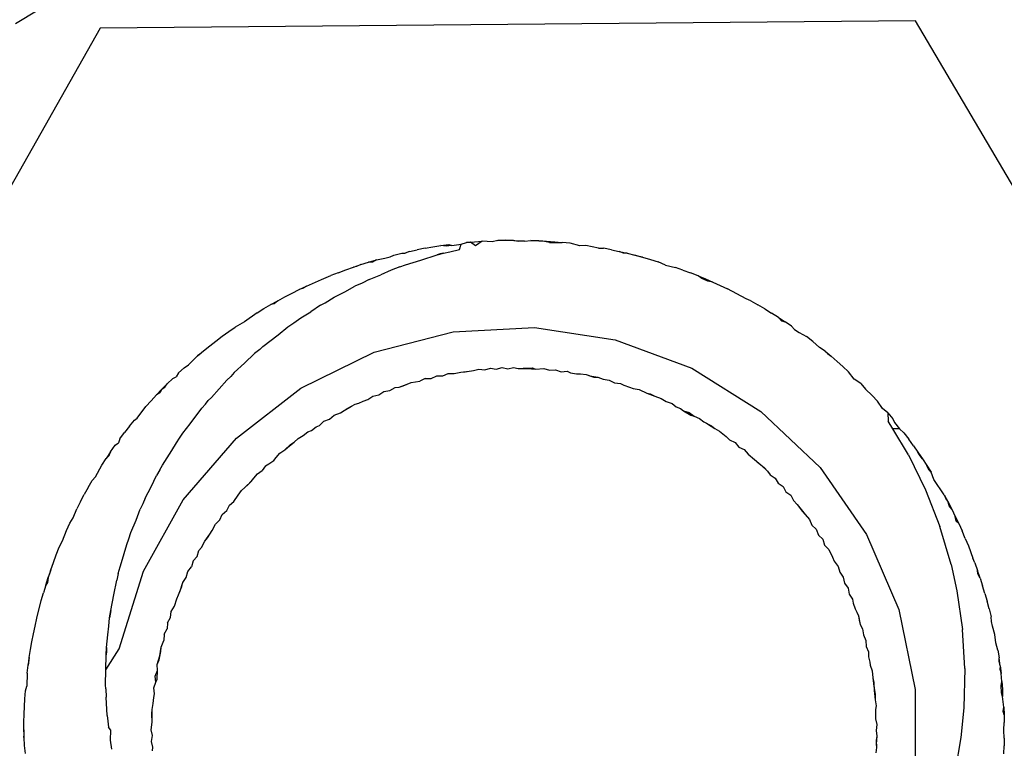
# Model space of a CAD drawing. Extents: x -43 to 49, y -51 to 51.
# Drawn here: x 46 to 47, y 32 to 32 of the extents above; entities that cross this region are included whole.
import ezdxf

# ---------------------------------------------------------------- set-up
doc = ezdxf.new("R2010")
doc.units = 0
doc.header["$MEASUREMENT"] = 0
doc.layers.get('0').update_dxf_attribs({"linetype": 'CONTINUOUS'})

msp = doc.modelspace()

# ---------------------------------------------------------------- linework, layer by layer
for p, q in [((46.48645, 32.10185), (46.45431, 32.08231)), ((46.74112, 32.08336), (46.48129, 32.081)), ((46.87307, 31.85951), (46.74112, 32.08336)), ((46.48129, 32.081), (46.35341, 31.8548)), ((46.60804, 32.01332), (46.60624, 32.01286)), ((46.60804, 32.01332), (46.61052, 32.01338)), ((46.60951, 32.01326), (46.60804, 32.01332)), ((46.61164, 32.0133), (46.60951, 32.01326)), ((46.61164, 32.0133), (46.61052, 32.01338)), ((46.61299, 32.01341), (46.61164, 32.0133)), ((46.61456, 32.01306), (46.61164, 32.0133)), ((46.61299, 32.01341), (46.61456, 32.01306)), ((46.61651, 32.0131), (46.61456, 32.01306)), ((46.61651, 32.0131), (46.61862, 32.01332)), ((46.61982, 32.01318), (46.61862, 32.01332)), ((46.61862, 32.01332), (46.6211, 32.01321)), ((46.6211, 32.01321), (46.61982, 32.01318)), ((46.6211, 32.01321), (46.6236, 32.01307)), ((46.62238, 32.01305), (46.6211, 32.01321)), ((46.5799, 32.00981), (46.58239, 32.01033)), ((46.58488, 32.01081), (46.58239, 32.01033)), ((46.58488, 32.01081), (46.58738, 32.01125)), ((46.58738, 32.01125), (46.58988, 32.01165)), ((46.58988, 32.01165), (46.59238, 32.01201)), ((46.59155, 32.01145), (46.58988, 32.01165)), ((46.59339, 32.01171), (46.59155, 32.01145)), ((46.59238, 32.01201), (46.59339, 32.01171)), ((46.59271, 32.00968), (46.5958, 32.01044)), ((46.59339, 32.01171), (46.59636, 32.01213)), ((46.5958, 32.01044), (46.59636, 32.01213)), ((46.59636, 32.01213), (46.59806, 32.01267)), ((46.59806, 32.01267), (46.60056, 32.01289)), ((46.59939, 32.0127), (46.59806, 32.01267)), ((46.60089, 32.01159), (46.59939, 32.0127)), ((46.60056, 32.01289), (46.60306, 32.01308)), ((46.60306, 32.01308), (46.60089, 32.01159)), ((46.60624, 32.01286), (46.60306, 32.01308)), ((46.62452, 32.01265), (46.62238, 32.01305)), ((46.6236, 32.01307), (46.62609, 32.01288)), ((46.62609, 32.01288), (46.62452, 32.01265)), ((46.62452, 32.01265), (46.62742, 32.01266)), ((46.62609, 32.01288), (46.62859, 32.01265)), ((46.62609, 32.01288), (46.62742, 32.01266)), ((46.62742, 32.01266), (46.62859, 32.01265)), ((46.63109, 32.01239), (46.62859, 32.01265)), ((46.63416, 32.01157), (46.63109, 32.01239)), ((46.63609, 32.01173), (46.63416, 32.01157)), ((46.64011, 32.01082), (46.63609, 32.01173)), ((46.64011, 32.01082), (46.64177, 32.01078)), ((46.64427, 32.0103), (46.64177, 32.01078)), ((46.64427, 32.0103), (46.64676, 32.00977)), ((46.56688, 32.00637), (46.56933, 32.00711)), ((46.56933, 32.00711), (46.5681, 32.00632)), ((46.56933, 32.00711), (46.57202, 32.00765)), ((46.57202, 32.00765), (46.5737, 32.00807)), ((46.5737, 32.00807), (46.57493, 32.00864)), ((46.57493, 32.00864), (46.57741, 32.00924)), ((46.57741, 32.00924), (46.57851, 32.00926)), ((46.5799, 32.00981), (46.57851, 32.00926)), ((46.57863, 32.00554), (46.58352, 32.00705)), ((46.58352, 32.00705), (46.58869, 32.00874)), ((46.58869, 32.00874), (46.59069, 32.00928)), ((46.58971, 32.00897), (46.58869, 32.00874)), ((46.59069, 32.00928), (46.58971, 32.00897)), ((46.59069, 32.00928), (46.59271, 32.00968)), ((46.64813, 32.0092), (46.64676, 32.00977)), ((46.64676, 32.00977), (46.64924, 32.0092)), ((46.64924, 32.0092), (46.64813, 32.0092)), ((46.64924, 32.0092), (46.65172, 32.0086)), ((46.65172, 32.0086), (46.65419, 32.00795)), ((46.65313, 32.00814), (46.65172, 32.0086)), ((46.65419, 32.00795), (46.65313, 32.00814)), ((46.65419, 32.00795), (46.65666, 32.00726)), ((46.65666, 32.00726), (46.65911, 32.00652)), ((46.55719, 32.00301), (46.55959, 32.00391)), ((46.55959, 32.00391), (46.56201, 32.00477)), ((46.56201, 32.00477), (46.56443, 32.00559)), ((46.56297, 32.00503), (46.56201, 32.00477)), ((46.56443, 32.00559), (46.56297, 32.00503)), ((46.56443, 32.00559), (46.56688, 32.00637)), ((46.5681, 32.00632), (46.56688, 32.00637)), ((46.57401, 32.0038), (46.57074, 32.00234)), ((46.57681, 32.00487), (46.57401, 32.0038)), ((46.57681, 32.00487), (46.57863, 32.00554)), ((46.66144, 32.00544), (46.65911, 32.00652)), ((46.66144, 32.00544), (46.66464, 32.00471)), ((46.66706, 32.00385), (46.66464, 32.00471)), ((46.66706, 32.00385), (46.66946, 32.00294)), ((46.5471, 31.99872), (46.55185, 32.00079)), ((46.55185, 32.00079), (46.5548, 32.00207)), ((46.55719, 32.00301), (46.5548, 32.00207)), ((46.56703, 32.00083), (46.56477, 31.99968)), ((46.56703, 32.00083), (46.57074, 32.00234)), ((46.67185, 32.002), (46.66946, 32.00294)), ((46.67185, 32.002), (46.67422, 32.00102)), ((46.67303, 32.00113), (46.67185, 32.002)), ((46.67493, 32.00026), (46.67303, 32.00113)), ((46.67422, 32.00102), (46.67658, 32)), ((46.54249, 31.99647), (46.54478, 31.99761)), ((46.54478, 31.99761), (46.5471, 31.99872)), ((46.54606, 31.99812), (46.54478, 31.99761)), ((46.5471, 31.99872), (46.54606, 31.99812)), ((46.55924, 31.99688), (46.56249, 31.99867)), ((46.56477, 31.99968), (46.56249, 31.99867)), ((46.67658, 32), (46.67493, 32.00026)), ((46.67658, 32), (46.67891, 31.99894)), ((46.67891, 31.99894), (46.68123, 31.99784)), ((46.68724, 31.99465), (46.68123, 31.99784)), ((46.53796, 31.99408), (46.54021, 31.99529)), ((46.54021, 31.99529), (46.54249, 31.99647)), ((46.55303, 31.99341), (46.55591, 31.99519)), ((46.55591, 31.99519), (46.55924, 31.99688)), ((46.68868, 31.99399), (46.68724, 31.99465)), ((46.53133, 31.99022), (46.53352, 31.99154)), ((46.53352, 31.99154), (46.53573, 31.99283)), ((46.53573, 31.99283), (46.53796, 31.99408)), ((46.53678, 31.99303), (46.53573, 31.99283)), ((46.53796, 31.99408), (46.53678, 31.99303)), ((46.55153, 31.99264), (46.54844, 31.99058)), ((46.55153, 31.99264), (46.55303, 31.99341)), ((46.68868, 31.99399), (46.69091, 31.99274)), ((46.69312, 31.99145), (46.69091, 31.99274)), ((46.69312, 31.99145), (46.6953, 31.99013)), ((46.53133, 31.99022), (46.52734, 31.98732)), ((46.543, 31.98704), (46.54529, 31.98863)), ((46.54529, 31.98863), (46.54844, 31.99058)), ((46.69746, 31.98877), (46.6953, 31.99013)), ((46.69746, 31.98877), (46.69959, 31.98738)), ((46.69746, 31.98877), (46.69843, 31.98761)), ((46.52229, 31.98421), (46.52436, 31.98567)), ((46.52734, 31.98732), (46.52436, 31.98567)), ((46.538, 31.98319), (46.54115, 31.98572)), ((46.54115, 31.98572), (46.543, 31.98704)), ((46.59378, 31.98418), (46.61975, 31.98549)), ((46.61975, 31.98549), (46.64545, 31.98156)), ((46.69843, 31.98761), (46.69959, 31.98738)), ((46.7017, 31.98596), (46.69959, 31.98738)), ((46.7017, 31.98596), (46.70257, 31.9849)), ((46.70257, 31.9849), (46.70407, 31.98393)), ((46.51822, 31.9812), (46.52024, 31.98272)), ((46.52024, 31.98272), (46.52229, 31.98421)), ((46.53314, 31.97945), (46.538, 31.98319)), ((46.56861, 31.97766), (46.59378, 31.98418)), ((46.70407, 31.98393), (46.70638, 31.98261)), ((46.7084, 31.98109), (46.70638, 31.98261)), ((46.51428, 31.97807), (46.51624, 31.97965)), ((46.51624, 31.97965), (46.51822, 31.9812)), ((46.53314, 31.97945), (46.53219, 31.97854)), ((46.64545, 31.98156), (46.66983, 31.97253)), ((46.71054, 31.97918), (46.7084, 31.98109)), ((46.71234, 31.97796), (46.71054, 31.97918)), ((46.50941, 31.97358), (46.51235, 31.97647)), ((46.51235, 31.97647), (46.51428, 31.97807)), ((46.51335, 31.97719), (46.51235, 31.97647)), ((46.51428, 31.97807), (46.51335, 31.97719)), ((46.52728, 31.97411), (46.53053, 31.97721)), ((46.53219, 31.97854), (46.53053, 31.97721)), ((46.54527, 31.96621), (46.56861, 31.97766)), ((46.71234, 31.97796), (46.71427, 31.97636)), ((46.71234, 31.97796), (46.7131, 31.97724)), ((46.7131, 31.97724), (46.71427, 31.97636)), ((46.71616, 31.97472), (46.71427, 31.97636)), ((46.50625, 31.97103), (46.50808, 31.97272)), ((46.50808, 31.97272), (46.50941, 31.97358)), ((46.52405, 31.97117), (46.52728, 31.97411)), ((46.60388, 31.97206), (46.6057, 31.97257)), ((46.6057, 31.97257), (46.60756, 31.97225)), ((46.60756, 31.97225), (46.60939, 31.97275)), ((46.60939, 31.97275), (46.61124, 31.97237)), ((46.61124, 31.97237), (46.61306, 31.97281)), ((46.61306, 31.97281), (46.61453, 31.97249)), ((46.61453, 31.97249), (46.6161, 31.9726)), ((46.61453, 31.97249), (46.61743, 31.97247)), ((46.6161, 31.9726), (46.61906, 31.97267)), ((46.6161, 31.9726), (46.61743, 31.97247)), ((46.61743, 31.97247), (46.61906, 31.97267)), ((46.61743, 31.97247), (46.62009, 31.9723)), ((46.61906, 31.97267), (46.62009, 31.9723)), ((46.62009, 31.9723), (46.62275, 31.97242)), ((46.62275, 31.97242), (46.62455, 31.9719)), ((46.66983, 31.97253), (46.6919, 31.95877)), ((46.71616, 31.97472), (46.71803, 31.97306)), ((46.71986, 31.97138), (46.71803, 31.97306)), ((46.5027, 31.96758), (46.50446, 31.96932)), ((46.50446, 31.96932), (46.50555, 31.9698)), ((46.50625, 31.97103), (46.50555, 31.9698)), ((46.52292, 31.96994), (46.52171, 31.96879)), ((46.52405, 31.97117), (46.52292, 31.96994)), ((46.58488, 31.96928), (46.58315, 31.96842)), ((46.58488, 31.96928), (46.58682, 31.9693)), ((46.58682, 31.9693), (46.58856, 31.97015)), ((46.58856, 31.97015), (46.5905, 31.97011)), ((46.5905, 31.97011), (46.59225, 31.97089)), ((46.59225, 31.97089), (46.59417, 31.97085)), ((46.59417, 31.97085), (46.59628, 31.97127)), ((46.59628, 31.97127), (46.59896, 31.97162)), ((46.59628, 31.97127), (46.59762, 31.97143)), ((46.59762, 31.97143), (46.60029, 31.97184)), ((46.59762, 31.97143), (46.59896, 31.97162)), ((46.59896, 31.97162), (46.60029, 31.97184)), ((46.60029, 31.97184), (46.60201, 31.97227)), ((46.60201, 31.97227), (46.60388, 31.97206)), ((46.62455, 31.9719), (46.62645, 31.97206)), ((46.62645, 31.97206), (46.62824, 31.97141)), ((46.62824, 31.97141), (46.63016, 31.97157)), ((46.63016, 31.97157), (46.63126, 31.97113)), ((46.63126, 31.97113), (46.6331, 31.97078)), ((46.6331, 31.97078), (46.63435, 31.97074)), ((46.63435, 31.97074), (46.63621, 31.97051)), ((46.63621, 31.97051), (46.63733, 31.97011)), ((46.63621, 31.97051), (46.63865, 31.96971)), ((46.63733, 31.97011), (46.63989, 31.9697)), ((46.63865, 31.96971), (46.63989, 31.9697)), ((46.63989, 31.9697), (46.64165, 31.96903)), ((46.72166, 31.96903), (46.71986, 31.97138)), ((46.5027, 31.96758), (46.50096, 31.96582)), ((46.50096, 31.96582), (46.50195, 31.9665)), ((46.50195, 31.9665), (46.5027, 31.96758)), ((46.51675, 31.96321), (46.52171, 31.96879)), ((46.52471, 31.95029), (46.54527, 31.96621)), ((46.57367, 31.96544), (46.57532, 31.96642)), ((46.57532, 31.96642), (46.57657, 31.96649)), ((46.57657, 31.96649), (46.57916, 31.96743)), ((46.57657, 31.96649), (46.57787, 31.96695)), ((46.57787, 31.96695), (46.58044, 31.96795)), ((46.57787, 31.96695), (46.57916, 31.96743)), ((46.57916, 31.96743), (46.58044, 31.96795)), ((46.58044, 31.96795), (46.58315, 31.96842)), ((46.64165, 31.96903), (46.64355, 31.96877)), ((46.64355, 31.96877), (46.64526, 31.96792)), ((46.64526, 31.96792), (46.64719, 31.96772)), ((46.64719, 31.96772), (46.64825, 31.9671)), ((46.64825, 31.9671), (46.65004, 31.96647)), ((46.65004, 31.96647), (46.6512, 31.96608)), ((46.6512, 31.96608), (46.65308, 31.96574)), ((46.72373, 31.96764), (46.72166, 31.96903)), ((46.72373, 31.96764), (46.72519, 31.96582)), ((46.49757, 31.9622), (46.49925, 31.96402)), ((46.49925, 31.96402), (46.50096, 31.96582)), ((46.50035, 31.9647), (46.49925, 31.96402)), ((46.50096, 31.96582), (46.50035, 31.9647)), ((46.51577, 31.96225), (46.51675, 31.96321)), ((46.56666, 31.96253), (46.56823, 31.96369)), ((46.56823, 31.96369), (46.57015, 31.96402)), ((46.57015, 31.96402), (46.57175, 31.96511)), ((46.57175, 31.96511), (46.57367, 31.96544)), ((46.65308, 31.96574), (46.65551, 31.96463)), ((46.65551, 31.96463), (46.65662, 31.96437)), ((46.65551, 31.96463), (46.65809, 31.96361)), ((46.65662, 31.96437), (46.65809, 31.96361)), ((46.65809, 31.96361), (46.66012, 31.96289)), ((46.72519, 31.96582), (46.72735, 31.9639)), ((46.72735, 31.9639), (46.72903, 31.96207)), ((46.49312, 31.95665), (46.4959, 31.96034)), ((46.4959, 31.96034), (46.49757, 31.9622)), ((46.51001, 31.95486), (46.51372, 31.95981)), ((46.51372, 31.95981), (46.51487, 31.9611)), ((46.51487, 31.9611), (46.51577, 31.96225)), ((46.55787, 31.95836), (46.5602, 31.95985)), ((46.55904, 31.95908), (46.56145, 31.96047)), ((46.55904, 31.95908), (46.5602, 31.95985)), ((46.5602, 31.95985), (46.56145, 31.96047)), ((46.56145, 31.96047), (46.56257, 31.96112)), ((46.56257, 31.96112), (46.56377, 31.9614)), ((46.56377, 31.9614), (46.56512, 31.96209)), ((46.56512, 31.96209), (46.56666, 31.96253)), ((46.66012, 31.96289), (46.66175, 31.96192)), ((46.66175, 31.96192), (46.66357, 31.96129)), ((46.66357, 31.96129), (46.66494, 31.96024)), ((46.66494, 31.96024), (46.66626, 31.95973)), ((46.73065, 31.95973), (46.72903, 31.96207)), ((46.49222, 31.95599), (46.49312, 31.95665)), ((46.55442, 31.95633), (46.55587, 31.95758)), ((46.55587, 31.95758), (46.55787, 31.95836)), ((46.55787, 31.95836), (46.55904, 31.95908)), ((46.66626, 31.95973), (46.66723, 31.95897)), ((46.66723, 31.95897), (46.66908, 31.95844)), ((46.66723, 31.95897), (46.66961, 31.95757)), ((46.66908, 31.95844), (46.67058, 31.95722)), ((46.66961, 31.95757), (46.67058, 31.95722)), ((46.67058, 31.95722), (46.67236, 31.95656)), ((46.6919, 31.95877), (46.71074, 31.94086)), ((46.73233, 31.95831), (46.73065, 31.95973)), ((46.73233, 31.95831), (46.73394, 31.95639)), ((46.73233, 31.95831), (46.73251, 31.95564)), ((46.49065, 31.95403), (46.4891, 31.95204)), ((46.49065, 31.95403), (46.49222, 31.95599)), ((46.50765, 31.95183), (46.51001, 31.95486)), ((46.54871, 31.95274), (46.5501, 31.95383)), ((46.5501, 31.95383), (46.55125, 31.9543)), ((46.55125, 31.9543), (46.55261, 31.95565)), ((46.55261, 31.95565), (46.55442, 31.95633)), ((46.67236, 31.95656), (46.67369, 31.95542)), ((46.67369, 31.95542), (46.67614, 31.95416)), ((46.67369, 31.95542), (46.6749, 31.95478)), ((46.6749, 31.95478), (46.67614, 31.95416)), ((46.6749, 31.95478), (46.67726, 31.95334)), ((46.67614, 31.95416), (46.67726, 31.95334)), ((46.73396, 31.95321), (46.73251, 31.95564)), ((46.73394, 31.95639), (46.73453, 31.95529)), ((46.73453, 31.95529), (46.73605, 31.95319)), ((46.48758, 31.95002), (46.4891, 31.95204)), ((46.50657, 31.95028), (46.50765, 31.95183)), ((46.5444, 31.9501), (46.54601, 31.95105)), ((46.54601, 31.95105), (46.54745, 31.95228)), ((46.54745, 31.95228), (46.54871, 31.95274)), ((46.67726, 31.95334), (46.67872, 31.9525)), ((46.67872, 31.9525), (46.68087, 31.95073)), ((46.68087, 31.95073), (46.68192, 31.94967)), ((46.73605, 31.95319), (46.73396, 31.95321)), ((46.73891, 31.94494), (46.73396, 31.95321)), ((46.73749, 31.9519), (46.73605, 31.95319)), ((46.73749, 31.9519), (46.73901, 31.94988)), ((46.48464, 31.9459), (46.48609, 31.94797)), ((46.48609, 31.94797), (46.48716, 31.94875)), ((46.48758, 31.95002), (46.48716, 31.94875)), ((46.50411, 31.94631), (46.50568, 31.94875)), ((46.50568, 31.94875), (46.50657, 31.95028)), ((46.50777, 31.93057), (46.52471, 31.95029)), ((46.54012, 31.94652), (46.54197, 31.94819)), ((46.54012, 31.94652), (46.54099, 31.94723)), ((46.54099, 31.94723), (46.5431, 31.94897)), ((46.54099, 31.94723), (46.54197, 31.94819)), ((46.54197, 31.94819), (46.5431, 31.94897)), ((46.5431, 31.94897), (46.5444, 31.9501)), ((46.68192, 31.94967), (46.68367, 31.94889)), ((46.68367, 31.94889), (46.6849, 31.94742)), ((46.6849, 31.94742), (46.68659, 31.94658)), ((46.74049, 31.94783), (46.73901, 31.94988)), ((46.74049, 31.94783), (46.74195, 31.94575)), ((46.48464, 31.9459), (46.48321, 31.94379)), ((46.48321, 31.94379), (46.48413, 31.94473)), ((46.48413, 31.94473), (46.48464, 31.9459)), ((46.50116, 31.94169), (46.50411, 31.94631)), ((46.53737, 31.94403), (46.53856, 31.94547)), ((46.53856, 31.94547), (46.54012, 31.94652)), ((46.68659, 31.94658), (46.68781, 31.94512)), ((46.68781, 31.94512), (46.68981, 31.94342)), ((46.73891, 31.94494), (46.7444, 31.93373)), ((46.74261, 31.94461), (46.74195, 31.94575)), ((46.74195, 31.94575), (46.74337, 31.94365)), ((46.74337, 31.94365), (46.74261, 31.94461)), ((46.47977, 31.93787), (46.48182, 31.94167)), ((46.48182, 31.94167), (46.48321, 31.94379)), ((46.50028, 31.94015), (46.50116, 31.94169)), ((46.53405, 31.94145), (46.53293, 31.93994)), ((46.53405, 31.94145), (46.53507, 31.94205)), ((46.53507, 31.94205), (46.53664, 31.94317)), ((46.53664, 31.94317), (46.53737, 31.94403)), ((46.68981, 31.94342), (46.69186, 31.94171)), ((46.68981, 31.94342), (46.69082, 31.94255)), ((46.69082, 31.94255), (46.69292, 31.94088)), ((46.69186, 31.94171), (46.69292, 31.94088)), ((46.69186, 31.94171), (46.69398, 31.9397)), ((46.74337, 31.94365), (46.74476, 31.94152)), ((46.74476, 31.94152), (46.74612, 31.93936)), ((46.74523, 31.94059), (46.74476, 31.94152)), ((46.47877, 31.93673), (46.47977, 31.93787)), ((46.49754, 31.93474), (46.49928, 31.93833)), ((46.50028, 31.94015), (46.49928, 31.93833)), ((46.53027, 31.93744), (46.53142, 31.9389)), ((46.53142, 31.9389), (46.53293, 31.93994)), ((46.69292, 31.94088), (46.69398, 31.9397)), ((46.69398, 31.9397), (46.69487, 31.93854)), ((46.69487, 31.93854), (46.69644, 31.9375)), ((46.71074, 31.94086), (46.7256, 31.91952)), ((46.74612, 31.93936), (46.74523, 31.94059)), ((46.74699, 31.93707), (46.74612, 31.93936)), ((46.47749, 31.93452), (46.47877, 31.93673)), ((46.49564, 31.93112), (46.49754, 31.93474)), ((46.52639, 31.93353), (46.52851, 31.93552)), ((46.52753, 31.9346), (46.52946, 31.93645)), ((46.52851, 31.93552), (46.53027, 31.93744)), ((46.52851, 31.93552), (46.52946, 31.93645)), ((46.52946, 31.93645), (46.53027, 31.93744)), ((46.69644, 31.9375), (46.69739, 31.93588)), ((46.69739, 31.93588), (46.69895, 31.93481)), ((46.69895, 31.93481), (46.69987, 31.93316)), ((46.75033, 31.93214), (46.74699, 31.93707)), ((46.47503, 31.93004), (46.47624, 31.93229)), ((46.47749, 31.93452), (46.47624, 31.93229)), ((46.52387, 31.93006), (46.52531, 31.93203)), ((46.52531, 31.93203), (46.52639, 31.93353)), ((46.52639, 31.93353), (46.52753, 31.9346)), ((46.69987, 31.93316), (46.70139, 31.93203)), ((46.70139, 31.93203), (46.70231, 31.93037)), ((46.7444, 31.93373), (46.74895, 31.92207)), ((46.75033, 31.93214), (46.75154, 31.92988)), ((46.75033, 31.93214), (46.75087, 31.93094)), ((46.47503, 31.93004), (46.47385, 31.92776)), ((46.49488, 31.92927), (46.4941, 31.92766)), ((46.49564, 31.93112), (46.49488, 31.92927)), ((46.49516, 31.90783), (46.50777, 31.93057)), ((46.52168, 31.92713), (46.5225, 31.92886)), ((46.5225, 31.92886), (46.52387, 31.93006)), ((46.70231, 31.93037), (46.70345, 31.92906)), ((46.70345, 31.92906), (46.70426, 31.92799)), ((46.70345, 31.92906), (46.7051, 31.92693)), ((46.75087, 31.93094), (46.75154, 31.92988)), ((46.75191, 31.92862), (46.75154, 31.92988)), ((46.75154, 31.92988), (46.75271, 31.9276)), ((46.75271, 31.9276), (46.75191, 31.92862)), ((46.47271, 31.92482), (46.47385, 31.92776)), ((46.49276, 31.92415), (46.4941, 31.92766)), ((46.5194, 31.92417), (46.52023, 31.92589)), ((46.52023, 31.92589), (46.52168, 31.92713)), ((46.70426, 31.92799), (46.70597, 31.92589)), ((46.7051, 31.92693), (46.70597, 31.92589)), ((46.70597, 31.92589), (46.70743, 31.92427)), ((46.75271, 31.9276), (46.75385, 31.92531)), ((46.75411, 31.92376), (46.75385, 31.92531)), ((46.75385, 31.92531), (46.75495, 31.92299)), ((46.47055, 31.92081), (46.47161, 31.92315)), ((46.47161, 31.92315), (46.47271, 31.92482)), ((46.4911, 31.92014), (46.49276, 31.92415)), ((46.51704, 31.92077), (46.51805, 31.92284)), ((46.51805, 31.92284), (46.5194, 31.92417)), ((46.70743, 31.92427), (46.70818, 31.92252)), ((46.70818, 31.92252), (46.70956, 31.92118)), ((46.75495, 31.92299), (46.75411, 31.92376)), ((46.75495, 31.92299), (46.75601, 31.92065)), ((46.46935, 31.91746), (46.47055, 31.92081)), ((46.49049, 31.91819), (46.4911, 31.92014)), ((46.51471, 31.91739), (46.51629, 31.91963)), ((46.51552, 31.9185), (46.51704, 31.92077)), ((46.51552, 31.9185), (46.51629, 31.91963)), ((46.51629, 31.91963), (46.51704, 31.92077)), ((46.70956, 31.92118), (46.71022, 31.91937)), ((46.71022, 31.91937), (46.7116, 31.91801)), ((46.7256, 31.91952), (46.73585, 31.89563)), ((46.75251, 31.90997), (46.74895, 31.92207)), ((46.75703, 31.9183), (46.75601, 31.92065)), ((46.46827, 31.91544), (46.46935, 31.91746)), ((46.48809, 31.91055), (46.48979, 31.91637)), ((46.48979, 31.91637), (46.49049, 31.91819)), ((46.5136, 31.91535), (46.51471, 31.91739)), ((46.51471, 31.91739), (46.51552, 31.9185)), ((46.7116, 31.91801), (46.7122, 31.91616)), ((46.7122, 31.91616), (46.71353, 31.91476)), ((46.75703, 31.9183), (46.75802, 31.91593)), ((46.75802, 31.91593), (46.75942, 31.91201)), ((46.46643, 31.91065), (46.46733, 31.91305)), ((46.46733, 31.91305), (46.46827, 31.91544)), ((46.51223, 31.91256), (46.51276, 31.91442)), ((46.51276, 31.91442), (46.5136, 31.91535)), ((46.71353, 31.91476), (46.71469, 31.91226)), ((46.46557, 31.90823), (46.46643, 31.91065)), ((46.48766, 31.90918), (46.48809, 31.91055)), ((46.51094, 31.9111), (46.51045, 31.90921)), ((46.51094, 31.9111), (46.51223, 31.91256)), ((46.71469, 31.91226), (46.71526, 31.911)), ((46.71526, 31.911), (46.71648, 31.9093)), ((46.75251, 31.90997), (46.75434, 31.90162)), ((46.76011, 31.91048), (46.75942, 31.91201)), ((46.76011, 31.91048), (46.76097, 31.90807)), ((46.46557, 31.90823), (46.46476, 31.9058)), ((46.46476, 31.9058), (46.46531, 31.90713)), ((46.46531, 31.90713), (46.46557, 31.90823)), ((46.48708, 31.90705), (46.48657, 31.90493)), ((46.48708, 31.90705), (46.48766, 31.90918)), ((46.48737, 31.88303), (46.49516, 31.90783)), ((46.50874, 31.90583), (46.50922, 31.90772)), ((46.50922, 31.90772), (46.51045, 31.90921)), ((46.71648, 31.9093), (46.71706, 31.90749)), ((46.71706, 31.90749), (46.71813, 31.90588)), ((46.76108, 31.90703), (46.76097, 31.90807)), ((46.76178, 31.90563), (46.76097, 31.90807)), ((46.76178, 31.90563), (46.76108, 31.90703)), ((46.46398, 31.90336), (46.46324, 31.90091)), ((46.46398, 31.90336), (46.46476, 31.9058)), ((46.46451, 31.90427), (46.46398, 31.90336)), ((46.46476, 31.9058), (46.46451, 31.90427)), ((46.4857, 31.90031), (46.48657, 31.90493)), ((46.50682, 31.90161), (46.50762, 31.90427)), ((46.50731, 31.9029), (46.50762, 31.90427)), ((46.50762, 31.90427), (46.50874, 31.90583)), ((46.71813, 31.90588), (46.71856, 31.90401)), ((46.71856, 31.90401), (46.71968, 31.90241)), ((46.76178, 31.90563), (46.76256, 31.90319)), ((46.46255, 31.89845), (46.46324, 31.90091)), ((46.48467, 31.89528), (46.4857, 31.90031)), ((46.50576, 31.89907), (46.50682, 31.90161)), ((46.50576, 31.89907), (46.50631, 31.90034)), ((46.50631, 31.90034), (46.50731, 31.9029)), ((46.50631, 31.90034), (46.50682, 31.90161)), ((46.71968, 31.90241), (46.71999, 31.9005)), ((46.71999, 31.9005), (46.72111, 31.89889)), ((46.75434, 31.90162), (46.75614, 31.88927)), ((46.76329, 31.90074), (46.76256, 31.90319)), ((46.76329, 31.90074), (46.76398, 31.89828)), ((46.46112, 31.89282), (46.46255, 31.89845)), ((46.50495, 31.89663), (46.50576, 31.89907)), ((46.72111, 31.89889), (46.72128, 31.89766)), ((46.72128, 31.89766), (46.72189, 31.89586)), ((46.76464, 31.89581), (46.76398, 31.89828)), ((46.48431, 31.89293), (46.48467, 31.89528)), ((46.48453, 31.89408), (46.48431, 31.89293)), ((46.48467, 31.89528), (46.48453, 31.89408)), ((46.50376, 31.89303), (46.50394, 31.89496)), ((46.50394, 31.89496), (46.50495, 31.89663)), ((46.72189, 31.89586), (46.72249, 31.8948)), ((46.72249, 31.8948), (46.72296, 31.89359)), ((46.73585, 31.89563), (46.74108, 31.87016)), ((46.76464, 31.89581), (46.76525, 31.89333)), ((46.46056, 31.89034), (46.46112, 31.89282)), ((46.4841, 31.8903), (46.48431, 31.89293)), ((46.50276, 31.89136), (46.50264, 31.88941)), ((46.50276, 31.89136), (46.50376, 31.89303)), ((46.72296, 31.89359), (46.72325, 31.89223)), ((46.72296, 31.89359), (46.72357, 31.89088)), ((46.72325, 31.89223), (46.72357, 31.89088)), ((46.72357, 31.89088), (46.72431, 31.88942)), ((46.76536, 31.89184), (46.76525, 31.89333)), ((46.76574, 31.89035), (46.76536, 31.89184)), ((46.45956, 31.88535), (46.46004, 31.88784)), ((46.46004, 31.88784), (46.46056, 31.89034)), ((46.48379, 31.88752), (46.4841, 31.8903)), ((46.5017, 31.88772), (46.50159, 31.88578)), ((46.5017, 31.88772), (46.50264, 31.88941)), ((46.72431, 31.88942), (46.72457, 31.88754)), ((46.7569, 31.8768), (46.75614, 31.88927)), ((46.76648, 31.88768), (46.76574, 31.89035)), ((46.76681, 31.88504), (46.76648, 31.88768)), ((46.45912, 31.88285), (46.45956, 31.88535)), ((46.48331, 31.88345), (46.48379, 31.88752)), ((46.50078, 31.88359), (46.50159, 31.88578)), ((46.72457, 31.88754), (46.7253, 31.88577)), ((46.7253, 31.88577), (46.7254, 31.88386)), ((46.76739, 31.88268), (46.76681, 31.88504)), ((46.45872, 31.88035), (46.45912, 31.88285)), ((46.48314, 31.87638), (46.48737, 31.88303)), ((46.48318, 31.88121), (46.48331, 31.88345)), ((46.48329, 31.88233), (46.48318, 31.88121)), ((46.48331, 31.88345), (46.48329, 31.88233)), ((46.50011, 31.87954), (46.50059, 31.88222)), ((46.50036, 31.88087), (46.50078, 31.88359)), ((46.50036, 31.88087), (46.50059, 31.88222)), ((46.50059, 31.88222), (46.50078, 31.88359)), ((46.7254, 31.88386), (46.72618, 31.88209)), ((46.72618, 31.88209), (46.72623, 31.8805)), ((46.76739, 31.88268), (46.76779, 31.88018)), ((46.45872, 31.88035), (46.45837, 31.87785)), ((46.45837, 31.87785), (46.4586, 31.87897)), ((46.4586, 31.87897), (46.45872, 31.88035)), ((46.48314, 31.87638), (46.48318, 31.88121)), ((46.49949, 31.87803), (46.50036, 31.88087)), ((46.49949, 31.87803), (46.50011, 31.87954)), ((46.50011, 31.87954), (46.50036, 31.88087)), ((46.72623, 31.8805), (46.72664, 31.87887)), ((46.72664, 31.87887), (46.72674, 31.87783)), ((46.76787, 31.87916), (46.76779, 31.88018)), ((46.76814, 31.87768), (46.76779, 31.88018)), ((46.76814, 31.87768), (46.76787, 31.87916)), ((46.45805, 31.87535), (46.45788, 31.87115)), ((46.45805, 31.87535), (46.45837, 31.87785)), ((46.48301, 31.87156), (46.48314, 31.87638)), ((46.49887, 31.87433), (46.49953, 31.87613)), ((46.49943, 31.87344), (46.49953, 31.87613)), ((46.49953, 31.87613), (46.49949, 31.87803)), ((46.72674, 31.87783), (46.72734, 31.87605)), ((46.72734, 31.87605), (46.72754, 31.87382)), ((46.7569, 31.8768), (46.7566, 31.86421)), ((46.76814, 31.87768), (46.76803, 31.87654)), ((46.76803, 31.87654), (46.76845, 31.87518)), ((46.76814, 31.87768), (46.76845, 31.87518)), ((46.76872, 31.87268), (46.76845, 31.87518)), ((46.49837, 31.87062), (46.49903, 31.87242)), ((46.49903, 31.87242), (46.49887, 31.87433)), ((46.49903, 31.87242), (46.49943, 31.87344)), ((46.72754, 31.87382), (46.7279, 31.87235)), ((46.72754, 31.87382), (46.72789, 31.87111)), ((46.7279, 31.87235), (46.72795, 31.86975)), ((46.7685, 31.8714), (46.76872, 31.87268)), ((46.76872, 31.87268), (46.76895, 31.87018)), ((46.45731, 31.86717), (46.45749, 31.86967)), ((46.45749, 31.86967), (46.45788, 31.87115)), ((46.48308, 31.8703), (46.48301, 31.87156)), ((46.48308, 31.8703), (46.48321, 31.86761)), ((46.4986, 31.86872), (46.49837, 31.87062)), ((46.72789, 31.87111), (46.72833, 31.86865)), ((46.72795, 31.86975), (46.72828, 31.86679)), ((46.72795, 31.86975), (46.72833, 31.86865)), ((46.74108, 31.87016), (46.74108, 31.84416)), ((46.76862, 31.86906), (46.7685, 31.8714)), ((46.76891, 31.86785), (46.76862, 31.86906)), ((46.76895, 31.87018), (46.76891, 31.86785)), ((46.45717, 31.86468), (46.45731, 31.86717)), ((46.48355, 31.86183), (46.48321, 31.86761)), ((46.49783, 31.8637), (46.49816, 31.86569)), ((46.49816, 31.86569), (46.49836, 31.86752)), ((46.49836, 31.86752), (46.4986, 31.86872)), ((46.72833, 31.86865), (46.72828, 31.86679)), ((46.72828, 31.86679), (46.72863, 31.86495)), ((46.76932, 31.86451), (46.76891, 31.86785)), ((46.45707, 31.8622), (46.45717, 31.86468)), ((46.4978, 31.86234), (46.49783, 31.8637)), ((46.49787, 31.861), (46.49783, 31.8637)), ((46.72863, 31.86495), (46.72845, 31.86373)), ((46.72845, 31.86373), (46.72846, 31.86074)), ((46.7566, 31.86421), (46.75566, 31.85476)), ((46.76916, 31.86304), (46.76932, 31.86451)), ((46.76942, 31.86203), (46.76916, 31.86304)), ((46.76932, 31.86451), (46.76942, 31.86203)), ((46.45699, 31.85724), (46.45701, 31.85972)), ((46.45701, 31.85972), (46.45707, 31.8622)), ((46.48355, 31.86183), (46.48379, 31.86003)), ((46.48379, 31.86003), (46.48394, 31.85814)), ((46.49759, 31.85722), (46.4979, 31.85966)), ((46.49787, 31.861), (46.4978, 31.86234)), ((46.4979, 31.85966), (46.4978, 31.86234)), ((46.4979, 31.85966), (46.49787, 31.861)), ((46.72846, 31.86074), (46.72888, 31.85893)), ((46.76933, 31.85717), (46.76947, 31.85955)), ((46.76942, 31.86203), (46.76947, 31.85955)), ((46.45699, 31.85724), (46.45701, 31.85477)), ((46.45706, 31.85579), (46.45699, 31.85724)), ((46.48474, 31.85716), (46.48394, 31.85814)), ((46.48462, 31.85396), (46.48474, 31.85716)), ((46.49795, 31.85541), (46.49759, 31.85722)), ((46.72888, 31.85893), (46.7286, 31.85708)), ((46.7286, 31.85708), (46.72888, 31.85527)), ((46.76947, 31.8546), (46.76933, 31.85717)), ((46.45701, 31.85477), (46.45706, 31.85579)), ((46.45701, 31.85477), (46.45707, 31.85229)), ((46.485, 31.85112), (46.48462, 31.85396)), ((46.49764, 31.85356), (46.49795, 31.85541)), ((46.49813, 31.85174), (46.49764, 31.85356)), ((46.72888, 31.85527), (46.72859, 31.85399)), ((46.72859, 31.85399), (46.72876, 31.85159)), ((46.72859, 31.85399), (46.72864, 31.85265)), ((46.72888, 31.85527), (46.72864, 31.85265)), ((46.75566, 31.85476), (46.75357, 31.843)), ((46.76947, 31.8546), (46.76941, 31.85212)), ((46.45707, 31.85229), (46.45737, 31.84971)), ((46.49796, 31.85057), (46.49813, 31.85174)), ((46.72876, 31.85159), (46.72854, 31.84995)), ((46.72864, 31.85265), (46.72876, 31.85159)), ((46.76931, 31.84964), (46.76941, 31.85212))]:
    msp.add_line(p, q)

doc.saveas('drawing.dxf')
